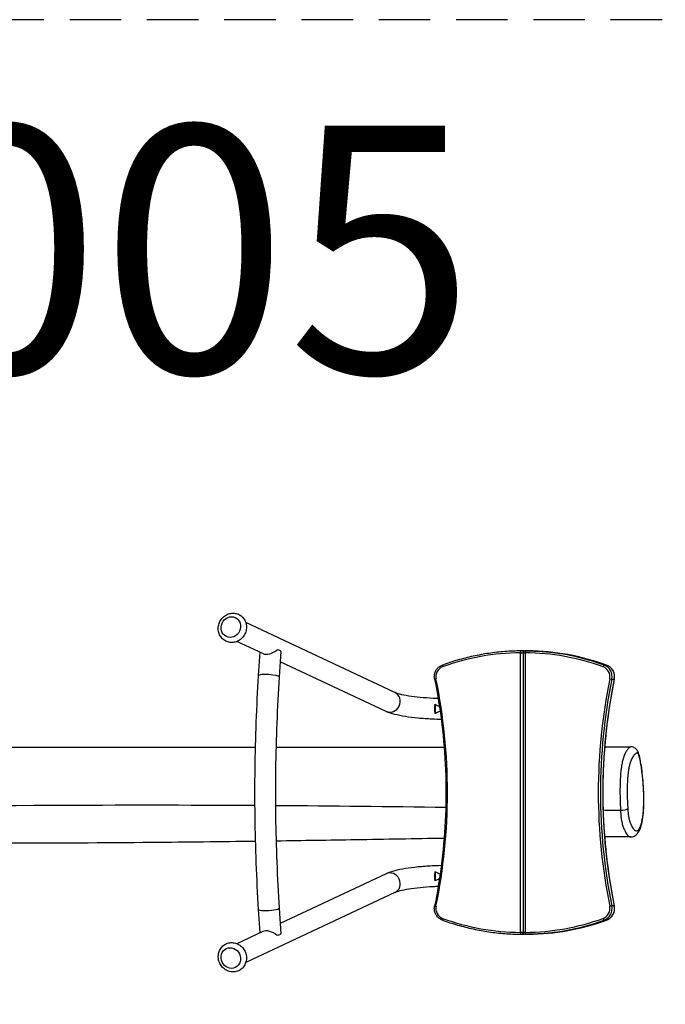
# Model space of a CAD drawing. Units: millimetres. Extents: x -3252 to 3248, y -1373 to 1127.
# Drawn here: x 834 to 1878, y -466 to 1127 of the extents above; entities that cross this region are included whole.
import ezdxf

# ---------------------------------------------------------------- set-up
doc = ezdxf.new("R2010")
doc.units = ezdxf.units.MM
doc.header["$LTSCALE"] = 33.333333
doc.linetypes.add('DASHED', pattern=[0.75, 0.5, -0.25])
doc.layers.add('SW_hulplaag', color=6, linetype='Continuous', plot=False)
doc.layers.add('SW_Toestellen', color=2, linetype='Continuous')
doc.styles.add('SPW_2D_CAD', font='arial.ttf', dxfattribs={"height": 400})

msp = doc.modelspace()

# ---------------------------------------------------------------- linework, layer by layer
at = {"layer": 'SW_Toestellen'}
for p, q in [((1440.5, 38.4), (1199.2, 151.6)), ((1226.7, 101.5), (1184.9, 121.1)), ((1221.9, 103.7), (1219.5, 65.9)), ((1255.8, 105.1), (1253.1, 63.7)), ((1643.5, -349.5), (1643.5, 102.9)), ((1648.7, 105.9), (1645.3, 105.9)), ((1648.1, 102.9), (1648.1, -349.5)), ((1651.2, 105.9), (1654.6, 105.9)), ((1651.2, 105.9), (1654.6, 105.9)), ((1651.3, 102.9), (1651.3, -349.5)), ((1426.2, 7.9), (1254.7, 88.3)), ((1782.6, 83), (1778.8, 83)), ((1791.4, 60), (1795.2, 60)), ((1505.5, 19.5), (1505.5, 4.6)), ((1426.2, -254.5), (1254.7, -334.9)), ((1505.5, -251.2), (1505.5, -266.1)), ((1440.5, -285), (1199.2, -398.2)), ((1219.5, -312.5), (1221.9, -350.3)), ((1253.1, -310.3), (1255.8, -351.7)), ((1795.2, -306.6), (1791.4, -306.6)), ((1778.8, -329.6), (1782.6, -329.6)), ((1226.7, -348.1), (1184.9, -367.7)), ((1645.3, -352.5), (1648.7, -352.5)), ((1654.6, -352.5), (1651.2, -352.5)), ((1654.6, -352.5), (1651.2, -352.5))]:
    msp.add_line(p, q, dxfattribs=at)
at = {"layer": 'SW_Toestellen', "color": 254, "linetype": 'DASHED', "ltscale": 5}
msp.add_lwpolyline([(-3252.3, 126.7), (-3252.3, -373.3, 0.414214), (-2252.3, -1373.3), (2247.7, -1373.3, 0.414214), (3247.7, -373.3), (3247.7, 126.7, 0.414214), (2247.7, 1126.7), (-2252.3, 1126.7, 0.414214)], format="xyb", close=True, dxfattribs=at)
at = {"layer": 'SW_Toestellen'}
for centre, major_axis in [((1175, 144.3), (-7.2, -15.4)), ((1175, -390.9), (7.2, -15.4))]:
    msp.add_ellipse(centre, major_axis=major_axis, ratio=0.915292, dxfattribs=at)
for centre, major_axis, ratio, start_param, end_param in [((1239.5, 114.1), (-16.2, -9.6), 0.604046, 0.390542, 1.874585), ((1239, 106.2), (16.8, -1.1), 0.158864, 0, 0.876466), ((1647.4, -294.1), (0, 397), 0.97967, 0.010076, 0.340175), ((1644.1, 102.9), (-0.03, 3), 0.200607, 0, 1.568733), ((1645.3, 102.9), (0, 3), 0.97967, 4.878038, 6.283185), ((1648.7, 102.9), (0, 3), 0.97967, 5.858416, 6.283185), ((1651.2, 102.9), (0, 3), 0.97967, 6.275629, 6.283185), ((1651.9, 102.9), (0.03, 3), 0.200607, 0.002063, 1.57286), ((1647.4, -294.1), (0, 397), 0.97967, 5.94301, 6.27311), ((1648, -294.1), (0, 400), 0.97967, 5.94301, 6.27311), ((1654.6, 102.9), (0, 3), 0.97967, 6.275629, 6.283185), ((1651.8, -294.1), (0, 400), 0.97967, 5.94301, 6.27311), ((1523.2, 64.1), (0, 17), 0.97967, 0.340175, 1.775944), ((1518.3, 80.1), (-1.02, 2.82), 0.189121, 0, 1.502577), ((1777.8, 80.1), (1.02, 2.82), 0.189121, 0.06822, 1.639016), ((1771.6, 64.1), (0, 17), 0.97967, 4.507242, 5.94301), ((1772.2, 64.1), (0, 20), 0.97967, 4.507242, 5.94301), ((1781.6, 80.1), (1.02, 2.82), 0.189121, 0, 0.06822), ((1776, 64.1), (0, 20), 0.97967, 4.507242, 5.94301), ((1236.3, 64.8), (-16.8, 1.1), 0.158864, 3.141593, 6.283185), ((1507.5, 60.7), (-2.94, -0.6), 0.040868, 4.910252, 6.283185), ((640.8, -123.3), (0, 903), 0.97967, 4.507242, 4.917536), ((2654, -123.3), (0, -903), 0.97967, 4.507242, 4.917536), ((2654.6, -123.3), (0, 900), 0.97967, 1.365649, 1.775944), ((2658.4, -123.3), (0, -900), 0.97967, 4.507242, 4.917536), ((1788.5, 60.7), (2.94, -0.6), 0.040868, 4.514526, 6.085322), ((1792.3, 60.7), (2.94, -0.6), 0.040868, 6.085322, 6.283185), ((1433.3, 23.2), (7.2, 15.3), 0.915292, 3.141593, 6.283185), ((1807.3, -149), (9.98, 0.61), 0.295203, 4.495539, 6.054832), ((1433.3, -269.8), (-7.2, 15.3), 0.915292, 3.141593, 6.283185), ((1236.3, -311.4), (-16.8, -1.1), 0.158864, 0, 3.141593), ((1507.5, -307.3), (-2.94, 0.6), 0.040868, 0, 1.372933), ((1523.2, -310.7), (0, -17), 0.97967, 4.507242, 5.94301), ((1771.6, -310.7), (0, -17), 0.97967, 0.340175, 1.775944), ((1772.2, -310.7), (0, -20), 0.97967, 0.340175, 1.775944), ((1776, -310.7), (0, -20), 0.97967, 0.340175, 1.775944), ((1788.5, -307.3), (2.94, 0.6), 0.040868, 0.197863, 1.76866), ((1792.3, -307.3), (2.94, 0.6), 0.040868, 0, 0.197863), ((1518.3, -326.7), (-1.02, -2.82), 0.189121, 4.780609, 6.283185), ((1647.4, 47.5), (0, -397), 0.97967, 5.94301, 6.27311), ((1647.4, 47.5), (0, -397), 0.97967, 0.010076, 0.340175), ((1648, 47.5), (0, -400), 0.97967, 0.010076, 0.340175), ((1651.8, 47.5), (0, -400), 0.97967, 0.010076, 0.340175), ((1777.8, -326.7), (1.02, -2.82), 0.189121, 4.644169, 6.214966), ((1781.6, -326.7), (1.02, -2.82), 0.189121, 6.214966, 6.283185), ((1239.5, -360.7), (16.2, -9.6), 0.604046, 1.267008, 2.751051), ((1644.1, -349.5), (-0.03, -3), 0.200607, 4.714452, 6.283185), ((1645.3, -349.5), (0, -3), 0.97967, 0, 1.405148), ((1651.9, -349.5), (0.03, -3), 0.200607, 4.710326, 6.281122), ((1239, -352.8), (16.8, 1.1), 0.158864, 5.406719, 6.283185), ((1648.7, -349.5), (0, -3), 0.97967, 0, 0.424769), ((1651.2, -349.5), (0, -3), 0.97967, 0, 0.007557), ((1654.6, -349.5), (0, -3), 0.97967, 0, 0.007557)]:
    msp.add_ellipse(centre, major_axis=major_axis, ratio=ratio, start_param=start_param, end_param=end_param, dxfattribs=at)
for points, knots in [([(1154.8, 139.4), (1155.1, 136.8), (1155.8, 134.4), (1157.9, 129.8), (1159.3, 127.8), (1162.6, 124.3), (1164.6, 122.8), (1168.8, 120.6), (1171.1, 119.9), (1175.8, 119.3), (1178.2, 119.3), (1182.9, 120.2), (1185.3, 121.1), (1189.6, 123.5), (1191.6, 125), (1195.1, 128.7), (1196.6, 130.9), (1198.9, 135.5), (1199.7, 138), (1200.4, 143.1), (1200.4, 145.8), (1199.6, 150.8), (1198.8, 153.2), (1196.4, 157.6), (1194.9, 159.5), (1191.4, 162.8), (1189.4, 164.1), (1185, 166), (1182.7, 166.6), (1177.9, 167), (1175.5, 166.8), (1170.8, 165.6), (1168.5, 164.6), (1164.3, 162), (1162.4, 160.3), (1159, 156.4), (1157.7, 154.2), (1155.7, 149.4), (1155, 146.8), (1154.6, 142.6), (1154.6, 141), (1154.8, 139.4)], [0, 0, 0, 0, 0.326361, 0.326361, 0.644118, 0.644118, 0.953449, 0.953449, 1.25886, 1.25886, 1.566879, 1.566879, 1.882484, 1.882484, 2.206817, 2.206817, 2.537481, 2.537481, 2.870495, 2.870495, 3.20158, 3.20158, 3.526547, 3.526547, 3.842621, 3.842621, 4.150796, 4.150796, 4.456195, 4.456195, 4.765321, 4.765321, 5.082555, 5.082555, 5.408295, 5.408295, 5.739701, 5.739701, 6.072685, 6.072685, 6.283185, 6.283185, 6.283185, 6.283185]), ([(1644.1, 105.9), (1635.4, 105.8), (1626.8, 105.4), (1609.6, 104.1), (1601, 103.1), (1584, 100.6), (1575.5, 99.1), (1558.6, 95.4), (1550.2, 93.3), (1533.6, 88.6), (1525.4, 85.9), (1517.2, 83)], [4.7224647, 4.7224647, 4.7224647, 4.7224647, 4.7884847, 4.7884847, 4.8545046, 4.8545046, 4.9205246, 4.9205246, 4.9865445, 4.9865445, 5.0525645, 5.0525645, 5.0525645, 5.0525645]), ([(1643.5, 102.9), (1644, 102.9), (1644.6, 102.9), (1645.6, 102.9), (1646.1, 102.9), (1646.8, 102.9), (1647.1, 102.9), (1647.6, 102.9), (1647.8, 102.9), (1648.1, 102.9), (1648.1, 102.9), (1648.1, 102.9)], [-0.1562782, -0.1562782, -0.1562782, -0.1562782, -0.1160878, -0.1160878, -0.0773909, -0.0773909, -0.0503103, -0.0503103, -0.0193501, -0.0193501, -0.0083865, -0.0083865, -0.0083865, -0.0083865]), ([(1645.3, 105.9), (1645.3, 105.9), (1645.2, 105.9), (1645.1, 105.9), (1645, 105.9), (1644.9, 105.9), (1644.8, 105.9), (1644.6, 105.9), (1644.5, 105.9), (1644.3, 105.9), (1644.2, 105.9), (1644.1, 105.9)], [0, 0, 0, 0, 0.0312556, 0.0312556, 0.0625113, 0.0625113, 0.0937669, 0.0937669, 0.1250225, 0.1250225, 0.1562782, 0.1562782, 0.1562782, 0.1562782]), ([(1648.1, 102.9), (1648.1, 103.2), (1648.2, 103.5), (1648.4, 104.1), (1648.5, 104.4), (1648.8, 104.8), (1649, 105), (1649.4, 105.3), (1649.6, 105.5), (1650, 105.7), (1650.2, 105.7), (1650.6, 105.8), (1650.7, 105.8), (1650.9, 105.9), (1650.9, 105.9), (1651, 105.9), (1651, 105.9), (1651.1, 105.9), (1651.1, 105.9), (1651.1, 105.9), (1651.1, 105.9), (1651.1, 105.9), (1651.1, 105.9), (1651.1, 105.9), (1651.1, 105.9), (1651.2, 105.9), (1651.2, 105.9), (1651.2, 105.9), (1651.2, 105.9), (1651.2, 105.9)], [0.13611325, 0.13611325, 0.13611325, 0.13611325, 0.13616209, 0.13616209, 0.1362157, 0.1362157, 0.13628605, 0.13628605, 0.13639666, 0.13639666, 0.13661252, 0.13661252, 0.13718116, 0.13718116, 0.13832897, 0.13832897, 0.13992867, 0.13992867, 0.14209719, 0.14209719, 0.14423995, 0.14423995, 0.1474393, 0.1474393, 0.15147227, 0.15147227, 0.15550524, 0.15550524, 0.1562781, 0.1562781, 0.1562781, 0.1562781]), ([(1648.1, 102.9), (1648.1, 102.9), (1648.2, 102.9), (1648.3, 102.9), (1648.5, 102.9), (1649, 102.9), (1649.3, 102.9), (1649.9, 102.9), (1650.2, 102.9), (1650.8, 102.9), (1651.1, 102.9), (1651.3, 102.9)], [-0.1361132, -0.1361132, -0.1361132, -0.1361132, -0.1160941, -0.1160941, -0.0773978, -0.0773978, -0.0503162, -0.0503162, -0.0193524, -0.0193524, 0, 0, 0, 0]), ([(1649.9, 105.6), (1649.8, 105.7), (1649.7, 105.7), (1649.3, 105.8), (1649.2, 105.8), (1649, 105.9), (1648.9, 105.9), (1648.8, 105.9), (1648.8, 105.9), (1648.8, 105.9), (1648.8, 105.9), (1648.8, 105.9), (1648.8, 105.9), (1648.7, 105.9), (1648.7, 105.9), (1648.7, 105.9), (1648.7, 105.9), (1648.7, 105.9), (1648.7, 105.9), (1648.7, 105.9), (1648.7, 105.9), (1648.7, 105.9)], [0.13645254, 0.13645254, 0.13645254, 0.13645254, 0.13661252, 0.13661252, 0.13718116, 0.13718116, 0.13832897, 0.13832897, 0.13992867, 0.13992867, 0.14209719, 0.14209719, 0.14423995, 0.14423995, 0.1474393, 0.1474393, 0.15147227, 0.15147227, 0.15550524, 0.15550524, 0.1562781, 0.1562781, 0.1562781, 0.1562781]), ([(1652, 105.9), (1651.9, 105.9), (1651.8, 105.9), (1651.7, 105.9), (1651.6, 105.9), (1651.4, 105.9), (1651.4, 105.9), (1651.3, 105.9), (1651.2, 105.9), (1651.2, 105.9), (1651.2, 105.9), (1651.2, 105.9)], [0, 0, 0, 0, 0.0193524, 0.0193524, 0.0503162, 0.0503162, 0.0773978, 0.0773978, 0.1160941, 0.1160941, 0.1562781, 0.1562781, 0.1562781, 0.1562781]), ([(1654.6, 105.9), (1654.6, 105.9), (1654.6, 105.9), (1654.7, 105.9), (1654.7, 105.9), (1654.9, 105.9), (1654.9, 105.9), (1655.1, 105.9), (1655.3, 105.9), (1655.5, 105.9), (1655.6, 105.9), (1655.8, 105.9)], [0, 0, 0, 0, 0.0193501, 0.0193501, 0.0503103, 0.0503103, 0.0773909, 0.0773909, 0.1160878, 0.1160878, 0.1562782, 0.1562782, 0.1562782, 0.1562782]), ([(1654.6, 105.9), (1654.6, 105.9), (1654.6, 105.9), (1654.8, 105.9), (1654.8, 105.9), (1655, 105.9), (1655.1, 105.9), (1655.3, 105.9), (1655.4, 105.9), (1655.6, 105.9), (1655.7, 105.9), (1655.8, 105.9)], [0, 0, 0, 0, 0.0312556, 0.0312556, 0.0625113, 0.0625113, 0.0937669, 0.0937669, 0.1250225, 0.1250225, 0.1561532, 0.1561532, 0.1561532, 0.1561532]), ([(1655.8, 105.9), (1664.4, 105.8), (1673, 105.4), (1690.2, 104.1), (1698.8, 103.1), (1715.9, 100.6), (1724.4, 99.1), (1741.3, 95.4), (1749.7, 93.3), (1766.3, 88.6), (1774.5, 85.9), (1782.6, 83)], [1.5808721, 1.5808721, 1.5808721, 1.5808721, 1.646892, 1.646892, 1.712912, 1.712912, 1.7789319, 1.7789319, 1.8449519, 1.8449519, 1.9109718, 1.9109718, 1.9109718, 1.9109718]), ([(1504.6, 60.1), (1504.2, 61.9), (1504.1, 63.8), (1504.4, 67.7), (1504.8, 69.5), (1506.1, 73.1), (1507.1, 74.8), (1509.4, 77.8), (1510.7, 79.2), (1513.8, 81.4), (1515.5, 82.3), (1517.2, 83)], [6.078038, 6.078038, 6.078038, 6.078038, 6.365192, 6.365192, 6.652345, 6.652345, 6.939499, 6.939499, 7.226652, 7.226652, 7.513806, 7.513806, 7.513806, 7.513806]), ([(1795.3, 60.1), (1795.7, 61.9), (1795.8, 63.8), (1795.5, 67.7), (1795.1, 69.5), (1793.7, 73.1), (1792.8, 74.8), (1790.5, 77.8), (1789.1, 79.2), (1786.1, 81.4), (1784.4, 82.3), (1782.6, 83)], [2.936445, 2.936445, 2.936445, 2.936445, 3.223599, 3.223599, 3.510753, 3.510753, 3.797906, 3.797906, 4.08506, 4.08506, 4.372213, 4.372213, 4.372213, 4.372213]), ([(1219.5, 65.9), (1217.9, 40.9), (1216.6, 15.8), (1214.7, -34.6), (1214, -60), (1213.4, -110.6), (1213.4, -136), (1214, -186.6), (1214.7, -212), (1216.6, -262.4), (1217.9, -287.5), (1219.5, -312.5)], [0.0180393, 0.0180393, 0.0180393, 0.0180393, 0.0867812, 0.0867812, 0.1555231, 0.1555231, 0.224265, 0.224265, 0.2930069, 0.2930069, 0.3617488, 0.3617488, 0.3617488, 0.3617488]), ([(1253.1, 63.7), (1251.5, 39), (1250.3, 14.2), (1248.4, -35.6), (1247.7, -60.7), (1247.1, -110.8), (1247.1, -135.8), (1247.7, -185.9), (1248.4, -211), (1250.3, -260.8), (1251.5, -285.6), (1253.1, -310.3)], [0.0180393, 0.0180393, 0.0180393, 0.0180393, 0.0867812, 0.0867812, 0.1555231, 0.1555231, 0.224265, 0.224265, 0.2930069, 0.2930069, 0.3617488, 0.3617488, 0.3617488, 0.3617488]), ([(1504.6, 60.1), (1509.5, 35.9), (1513.4, 11.6), (1519.3, -37.2), (1521.3, -61.8), (1523.3, -111), (1523.3, -135.6), (1521.3, -184.8), (1519.3, -209.4), (1513.4, -258.2), (1509.5, -282.5), (1504.6, -306.7)], [2.9364452, 2.9364452, 2.9364452, 2.9364452, 3.0185042, 3.0185042, 3.1005632, 3.1005632, 3.1826221, 3.1826221, 3.2646811, 3.2646811, 3.3467401, 3.3467401, 3.3467401, 3.3467401]), ([(1795.3, 60.1), (1790.4, 35.9), (1786.4, 11.6), (1780.5, -37.2), (1778.5, -61.8), (1776.6, -111), (1776.6, -135.6), (1778.5, -184.8), (1780.5, -209.4), (1786.4, -258.2), (1790.4, -282.5), (1795.3, -306.7)], [6.0780378, 6.0780378, 6.0780378, 6.0780378, 6.1600968, 6.1600968, 6.2421558, 6.2421558, 6.3242148, 6.3242148, 6.4062738, 6.4062738, 6.4883328, 6.4883328, 6.4883328, 6.4883328]), ([(1510.4, 28.7), (1507.6, 28.8), (1504.9, 28.9), (1495, 29.4), (1487.9, 29.9), (1474.6, 31.2), (1468.3, 32), (1457.2, 33.8), (1452.3, 34.8), (1444.8, 36.7), (1442.1, 37.7), (1440.6, 38.4), (1440.6, 38.4), (1440.5, 38.4)], [4.884788, 4.884788, 4.884788, 4.884788, 4.991642, 4.991642, 5.270894, 5.270894, 5.550147, 5.550147, 5.8294, 5.8294, 6.089563, 6.089563, 6.108652, 6.108652, 6.108652, 6.108652]), ([(1505.5, 4.6), (1505.5, 4.8), (1505.4, 5.1), (1505.3, 6.3), (1505.3, 7.4), (1505.2, 9.4), (1505.1, 10.5), (1505.1, 12.8), (1505.1, 13.9), (1505.2, 16), (1505.3, 17), (1505.4, 18.6), (1505.4, 19.1), (1505.5, 19.5)], [4.040666, 4.040666, 4.040666, 4.040666, 4.104882, 4.104882, 4.418868, 4.418868, 4.728279, 4.728279, 5.03769, 5.03769, 5.347101, 5.347101, 5.490304, 5.490304, 5.490304, 5.490304]), ([(1505.5, 19.5), (1506.6, 18.9), (1507.8, 18.3), (1510.1, 17.1), (1511.3, 16.4), (1512.5, 15.8)], [14.5929228, 14.5929228, 14.5929228, 14.5929228, 14.9585562, 14.9585562, 15.3445188, 15.3445188, 15.3445188, 15.3445188]), ([(1515.4, -5.1), (1510.5, -5), (1505.5, -4.8), (1492.9, -4.2), (1485.2, -3.7), (1470.7, -2.2), (1463.8, -1.4), (1451, 0.7), (1445.2, 1.9), (1434.9, 4.5), (1430.4, 6), (1426.2, 7.9)], [4.811738, 4.811738, 4.811738, 4.811738, 4.991642, 4.991642, 5.270894, 5.270894, 5.550147, 5.550147, 5.8294, 5.8294, 6.108652, 6.108652, 6.108652, 6.108652]), ([(1513.6, 8.4), (1511.1, 7.1), (1508.5, 5.9), (1505.8, 4.8), (1505.6, 4.7), (1505.5, 4.6)], [0.7242114, 0.7242114, 0.7242114, 0.7242114, 1.5121086, 1.5121086, 1.5556169, 1.5556169, 1.5556169, 1.5556169]), ([(-1541.9, -46.5), (-1523.3, -46.6), (-1504.8, -46.8), (-1294.3, -48.2), (-1102.4, -49.2), (-753.4, -49.8), (-596.6, -49.2), (-329.9, -47.9), (-220.2, -47.4), (18.4, -47.2), (147.6, -47.7), (431.1, -48.9), (585.5, -49.4), (897.9, -49.7), (1056, -49.7), (1214.4, -49.7)], [34.329124, 34.329124, 34.329124, 34.329124, 40.000184, 40.000184, 98.755865, 98.755865, 147.218596, 147.218596, 180.971962, 180.971962, 220.5272, 220.5272, 267.794331, 267.794331, 316.095549, 316.095549, 316.095549, 316.095549]), ([(1248.1, -49.7), (1320.5, -49.7), (1392.9, -49.7), (1483.6, -49.7), (1501.9, -49.6), (1520.1, -49.6)], [319.523081, 319.523081, 319.523081, 319.523081, 341.605545, 341.605545, 347.158923, 347.158923, 347.158923, 347.158923]), ([(1822.1, -49.4), (1821.7, -49.4), (1821.2, -49.6), (1820.2, -50.1), (1819.7, -50.4), (1818.7, -51.4), (1818.1, -51.9), (1817, -53.2), (1816.5, -53.8), (1815.2, -55.6), (1814.4, -56.9), (1813, -59.4), (1812.4, -60.6), (1811, -63.9), (1810.2, -66.1), (1808.9, -70.8), (1808.3, -73.1), (1807.3, -78.2), (1806.8, -81.1), (1806.3, -85.3), (1806.1, -86.6), (1805.7, -90.6), (1805.4, -93.5), (1805, -99.4), (1804.9, -102.3), (1804.6, -109.3), (1804.5, -113.3), (1804.5, -120.3), (1804.5, -123.2), (1804.5, -129), (1804.6, -131.9), (1804.7, -136.8), (1804.8, -138.8), (1805, -144.6), (1805.1, -148.3), (1805.3, -152)], [16.521876, 16.521876, 16.521876, 16.521876, 16.990275, 16.990275, 17.518998, 17.518998, 18.130663, 18.130663, 18.674289, 18.674289, 19.543799, 19.543799, 20.171738, 20.171738, 21.078168, 21.078168, 21.748631, 21.748631, 22.419092, 22.419092, 22.683904, 22.683904, 23.263685, 23.263685, 23.843464, 23.843464, 24.635914, 24.635914, 25.22218, 25.22218, 25.808446, 25.808446, 26.230325, 26.230325, 27.014072, 27.014072, 27.014072, 27.014072]), ([(1817.1, -149.1), (1816.9, -145.8), (1816.7, -142.4), (1816.5, -137.1), (1816.4, -135.3), (1816.3, -130.8), (1816.3, -128.2), (1816.2, -123), (1816.2, -120.3), (1816.3, -114.2), (1816.3, -110.7), (1816.6, -104.7), (1816.7, -102.2), (1817, -97.2), (1817.3, -94.9), (1817.6, -91.6), (1817.7, -90.6), (1818.2, -87.1), (1818.6, -84.8), (1819.5, -80.5), (1819.9, -78.6), (1821.1, -74.6), (1821.8, -72.6), (1823.1, -69.7), (1823.6, -68.6), (1824.9, -66.2), (1825.6, -65), (1826.8, -63.3), (1827.3, -62.7), (1828.3, -61.6), (1828.8, -61), (1829.8, -60.2), (1830.3, -59.8), (1831.2, -59.4), (1831.6, -59.2), (1832.3, -59.3), (1832.6, -59.3), (1833.1, -59.6), (1833.3, -59.8), (1833.9, -60.5), (1834.2, -61), (1834.9, -62.4), (1835.3, -63.5), (1836, -66), (1836.3, -67.4), (1837.3, -71.6), (1837.8, -74.5), (1838.8, -80.6), (1839.3, -83.8), (1840, -88.9), (1840.2, -90.6), (1840.8, -95.8), (1841.2, -99.4), (1841.8, -106.8), (1842.1, -110.5), (1842.6, -118.6), (1842.8, -123), (1843, -131.6), (1843, -135.7), (1842.9, -142.7), (1842.8, -145.5), (1842.5, -152.1), (1842.1, -155.9), (1841.6, -160.8), (1841.4, -162.2), (1840.8, -165.9), (1840.4, -168.2), (1839.5, -172.1), (1839.1, -173.7), (1838.2, -176.8), (1837.6, -178.2), (1836.5, -180.6), (1836, -181.6), (1834.5, -183.6), (1833.7, -184.4), (1831.9, -185.3), (1831, -185.3), (1829.4, -184.8), (1828.8, -184.4), (1827.6, -183.4), (1826.9, -182.7), (1825.7, -181.1), (1825, -180.2), (1824, -178.4), (1823.5, -177.6), (1822.8, -176.1), (1822.5, -175.4), (1821.7, -173.7), (1821.3, -172.8), (1820.6, -170.9), (1820.3, -170.1), (1819.8, -168.5), (1819.5, -167.6), (1819, -165.8), (1818.8, -164.7), (1818.4, -162.6), (1818.2, -161.7), (1818, -159.8), (1817.9, -158.8), (1817.6, -156.4), (1817.5, -155), (1817.3, -152.1), (1817.2, -150.6), (1817.1, -149.1)], [-27.014072, -27.014072, -27.014072, -27.014072, -26.230325, -26.230325, -25.808446, -25.808446, -25.22218, -25.22218, -24.635914, -24.635914, -23.843464, -23.843464, -23.263685, -23.263685, -22.683904, -22.683904, -22.419092, -22.419092, -21.748631, -21.748631, -21.078168, -21.078168, -20.171738, -20.171738, -19.543799, -19.543799, -18.674289, -18.674289, -18.130663, -18.130663, -17.518998, -17.518998, -16.990275, -16.990275, -16.474887, -16.474887, -16.195215, -16.195215, -15.915542, -15.915542, -15.559011, -15.559011, -15.06634, -15.06634, -14.573669, -14.573669, -13.687712, -13.687712, -12.801754, -12.801754, -12.339505, -12.339505, -11.442489, -11.442489, -10.545473, -10.545473, -9.534372, -9.534372, -8.611193, -8.611193, -7.981004, -7.981004, -7.071809, -7.071809, -6.714586, -6.714586, -6.00994, -6.00994, -5.406622, -5.406622, -4.724693, -4.724693, -4.042764, -4.042764, -3.069622, -3.069622, -1.991325, -1.991325, -1.301196, -1.301196, -0.58523, -0.58523, 0.152638, 0.152638, 0.666113, 0.666113, 1.059609, 1.059609, 1.560761, 1.560761, 1.922621, 1.922621, 2.251842, 2.251842, 2.618499, 2.618499, 2.880411, 2.880411, 3.142323, 3.142323, 3.492395, 3.492395, 3.842467, 3.842467, 3.842467, 3.842467]), ([(1821.3, -195.1), (1823.5, -195.1), (1825.9, -194.5), (1829.9, -192.4), (1831.5, -190.8), (1835.3, -186.3), (1836.8, -182.9), (1838.9, -176.5), (1839.6, -173.9), (1841.1, -166.6), (1841.8, -161.5), (1842.7, -151.3), (1843, -146.5), (1843.2, -135.8), (1843.2, -130), (1842.7, -116.3), (1842.2, -108.5), (1841, -95.2), (1840.3, -89.8), (1838.9, -79.2), (1838.1, -74), (1836.4, -65.6), (1835.6, -62.3), (1833.6, -57.1), (1832.8, -55.3), (1829.7, -52), (1828.1, -50.8), (1824.8, -49.6), (1823.4, -49.4), (1822.1, -49.4)], [2.441302, 2.441302, 2.441302, 2.441302, 3.097411, 3.097411, 3.852681, 3.852681, 5.310528, 5.310528, 6.152901, 6.152901, 7.431948, 7.431948, 8.497736, 8.497736, 9.741584, 9.741584, 11.545601, 11.545601, 12.924751, 12.924751, 14.332808, 14.332808, 15.413134, 15.413134, 15.967505, 15.967505, 16.291315, 16.291315, 16.521876, 16.521876, 16.521876, 16.521876]), ([(-1541.9, -157), (-1353.4, -154.2), (-1164.7, -152.6), (-665.7, -151.6), (-354.4, -161.2), (266.1, -158.4), (575.7, -144.9), (995, -143.2), (1104.3, -143.2), (1213.5, -143.8)], [0.0976971, 0.0976971, 0.0976971, 0.0976971, 0.2499902, 0.2499902, 0.4999414, 0.4999414, 0.7499737, 0.7499737, 0.8380646, 0.8380646, 0.8380646, 0.8380646]), ([(1805.3, -152), (1805.4, -153.7), (1805.5, -155.4), (1805.8, -158.8), (1805.9, -160.6), (1806.3, -163.7), (1806.4, -165), (1806.8, -167.7), (1807, -169), (1807.6, -171.8), (1807.9, -173.3), (1808.6, -175.7), (1808.9, -176.7), (1809.6, -178.6), (1809.9, -179.5), (1810.7, -181.6), (1811.2, -182.6), (1812, -184.4), (1812.3, -185.1), (1813.1, -186.8), (1813.6, -187.6), (1814.7, -189.6), (1815.4, -190.6), (1816.7, -192.3), (1817.4, -193), (1818.7, -194.2), (1819.3, -194.6), (1820.4, -195), (1820.8, -195.1), (1821.3, -195.1)], [-3.842441, -3.842441, -3.842441, -3.842441, -3.492395, -3.492395, -3.142323, -3.142323, -2.880411, -2.880411, -2.618499, -2.618499, -2.251842, -2.251842, -1.922621, -1.922621, -1.560761, -1.560761, -1.059609, -1.059609, -0.666113, -0.666113, -0.152638, -0.152638, 0.58523, 0.58523, 1.301196, 1.301196, 1.991325, 1.991325, 2.441302, 2.441302, 2.441302, 2.441302]), ([(1214.5, -202.2), (1158.9, -203), (1103.3, -203.6), (890, -205.6), (731.9, -205.8), (468.8, -203.7), (364.3, -202.5), (119.8, -199.4), (-20.3, -198), (-243.1, -196.4), (-326.8, -196.2), (-488.5, -196), (-566.4, -196), (-796.4, -195.7), (-948.7, -195.3), (-1247.8, -194.1), (-1394, -192.6), (-1541.9, -192.4)], [61.899193, 61.899193, 61.899193, 61.899193, 78.975914, 78.975914, 127.302531, 127.302531, 159.106761, 159.106761, 201.770298, 201.770298, 227.652601, 227.652601, 251.647407, 251.647407, 298.428841, 298.428841, 343.467186, 343.467186, 343.467186, 343.467186]), ([(1520.1, -197.3), (1472.4, -198.1), (1424.9, -199), (1334.3, -200.5), (1291.2, -201.1), (1248.2, -201.8)], [30.624007, 30.624007, 30.624007, 30.624007, 45.232529, 45.232529, 58.44971, 58.44971, 58.44971, 58.44971]), ([(1515.4, -241.5), (1510.5, -241.6), (1505.5, -241.8), (1492.9, -242.4), (1485.2, -242.9), (1470.7, -244.4), (1463.8, -245.2), (1451, -247.3), (1445.2, -248.5), (1434.9, -251.1), (1430.4, -252.6), (1426.2, -254.5)], [4.811738, 4.811738, 4.811738, 4.811738, 4.991642, 4.991642, 5.270894, 5.270894, 5.550147, 5.550147, 5.8294, 5.8294, 6.108652, 6.108652, 6.108652, 6.108652]), ([(1505.5, -266.1), (1505.4, -265.7), (1505.4, -265.2), (1505.3, -263.6), (1505.2, -262.6), (1505.1, -260.5), (1505.1, -259.4), (1505.1, -257.1), (1505.2, -256), (1505.3, -254), (1505.3, -252.9), (1505.4, -251.7), (1505.5, -251.4), (1505.5, -251.2)], [4.585075, 4.585075, 4.585075, 4.585075, 4.728279, 4.728279, 5.03769, 5.03769, 5.347101, 5.347101, 5.656512, 5.656512, 5.970497, 5.970497, 6.034714, 6.034714, 6.034714, 6.034714]), ([(1505.5, -251.2), (1505.6, -251.3), (1505.8, -251.4), (1508.5, -252.5), (1511.1, -253.7), (1513.6, -255)], [14.6007372, 14.6007372, 14.6007372, 14.6007372, 14.6442454, 14.6442454, 15.4321427, 15.4321427, 15.4321427, 15.4321427]), ([(1512.5, -262.4), (1510.9, -263.2), (1509.4, -264), (1507.1, -265.3), (1506.3, -265.7), (1505.5, -266.1)], [0.845831, 0.845831, 0.845831, 0.845831, 1.3280903, 1.3280903, 1.5783168, 1.5783168, 1.5783168, 1.5783168]), ([(1510.4, -275.3), (1507.6, -275.4), (1504.9, -275.5), (1495, -276), (1487.9, -276.5), (1474.6, -277.8), (1468.3, -278.6), (1457.2, -280.4), (1452.3, -281.4), (1444.8, -283.3), (1442.1, -284.3), (1440.6, -285), (1440.6, -285), (1440.5, -285)], [4.884788, 4.884788, 4.884788, 4.884788, 4.991642, 4.991642, 5.270894, 5.270894, 5.550147, 5.550147, 5.8294, 5.8294, 6.089563, 6.089563, 6.108652, 6.108652, 6.108652, 6.108652]), ([(1517.2, -329.6), (1515.5, -328.9), (1513.8, -328), (1510.7, -325.8), (1509.4, -324.4), (1507.1, -321.4), (1506.1, -319.7), (1504.8, -316.1), (1504.4, -314.3), (1504.1, -310.4), (1504.2, -308.5), (1504.6, -306.7)], [5.052564, 5.052564, 5.052564, 5.052564, 5.339718, 5.339718, 5.626872, 5.626872, 5.914025, 5.914025, 6.201179, 6.201179, 6.488333, 6.488333, 6.488333, 6.488333]), ([(1782.6, -329.6), (1784.4, -328.9), (1786.1, -328), (1789.1, -325.8), (1790.5, -324.4), (1792.8, -321.4), (1793.7, -319.7), (1795.1, -316.1), (1795.5, -314.3), (1795.8, -310.4), (1795.7, -308.5), (1795.3, -306.7)], [1.910972, 1.910972, 1.910972, 1.910972, 2.198125, 2.198125, 2.485279, 2.485279, 2.772433, 2.772433, 3.059586, 3.059586, 3.34674, 3.34674, 3.34674, 3.34674]), ([(1517.2, -329.6), (1525.4, -332.5), (1533.6, -335.2), (1550.2, -339.9), (1558.6, -342), (1575.5, -345.7), (1584, -347.2), (1601, -349.7), (1609.6, -350.7), (1626.8, -352), (1635.4, -352.4), (1644.1, -352.5)], [1.2306208, 1.2306208, 1.2306208, 1.2306208, 1.2966408, 1.2966408, 1.3626607, 1.3626607, 1.4286807, 1.4286807, 1.4947006, 1.4947006, 1.5607206, 1.5607206, 1.5607206, 1.5607206]), ([(1782.6, -329.6), (1774.5, -332.5), (1766.3, -335.2), (1749.7, -339.9), (1741.3, -342), (1724.4, -345.7), (1715.9, -347.2), (1698.8, -349.7), (1690.2, -350.7), (1673, -352), (1664.4, -352.4), (1655.8, -352.5)], [4.3722135, 4.3722135, 4.3722135, 4.3722135, 4.4382334, 4.4382334, 4.5042534, 4.5042534, 4.5702733, 4.5702733, 4.6362933, 4.6362933, 4.7023132, 4.7023132, 4.7023132, 4.7023132]), ([(1648.1, -349.5), (1648, -349.5), (1647.8, -349.5), (1647.3, -349.5), (1646.9, -349.5), (1646.2, -349.5), (1645.8, -349.5), (1645.1, -349.5), (1644.7, -349.5), (1644, -349.5), (1643.8, -349.5), (1643.5, -349.5)], [-0.1478753, -0.1478753, -0.1478753, -0.1478753, -0.1160941, -0.1160941, -0.0773978, -0.0773978, -0.0503162, -0.0503162, -0.0193524, -0.0193524, 0, 0, 0, 0]), ([(1651.3, -349.5), (1650.8, -349.5), (1650.3, -349.5), (1649.4, -349.5), (1649.1, -349.5), (1648.6, -349.5), (1648.4, -349.5), (1648.2, -349.5), (1648.1, -349.5), (1648.1, -349.5)], [-0.1562782, -0.1562782, -0.1562782, -0.1562782, -0.1160878, -0.1160878, -0.0773909, -0.0773909, -0.0503103, -0.0503103, -0.0200691, -0.0200691, -0.0200691, -0.0200691]), ([(1651.2, -352.5), (1651.2, -352.5), (1651.2, -352.5), (1651.1, -352.5), (1651.1, -352.5), (1651.1, -352.5), (1651.1, -352.5), (1651.1, -352.5), (1651.1, -352.5), (1651.1, -352.5), (1651.1, -352.5), (1651, -352.5), (1651, -352.5), (1650.9, -352.5), (1650.9, -352.5), (1650.7, -352.4), (1650.6, -352.4), (1650.2, -352.3), (1650, -352.3), (1649.5, -352), (1649.4, -351.9), (1649, -351.6), (1648.9, -351.5), (1648.6, -351), (1648.3, -350.7), (1648.2, -350), (1648.1, -349.7), (1648.1, -349.5)], [0, 0, 0, 0, 0.00401382, 0.00401382, 0.00802763, 0.00802763, 0.01204145, 0.01204145, 0.01361801, 0.01361801, 0.01590309, 0.01590309, 0.01796072, 0.01796072, 0.0190149, 0.0190149, 0.01954199, 0.01954199, 0.01980553, 0.01980553, 0.01990259, 0.01990259, 0.01995571, 0.01995571, 0.02003075, 0.02003075, 0.02006908, 0.02006908, 0.02006908, 0.02006908]), ([(1155.3, -394.2), (1155.9, -396.7), (1156.9, -399.2), (1159.5, -403.6), (1161.2, -405.7), (1165, -409.1), (1167.2, -410.5), (1171.8, -412.6), (1174.2, -413.2), (1179.1, -413.6), (1181.6, -413.4), (1186.2, -412.2), (1188.4, -411.3), (1192.4, -408.6), (1194.1, -407), (1197.1, -403.2), (1198.2, -401.1), (1199.8, -396.4), (1200.3, -394), (1200.4, -388.9), (1200.1, -386.4), (1198.6, -381.4), (1197.5, -379), (1194.6, -374.7), (1192.9, -372.8), (1188.9, -369.6), (1186.6, -368.3), (1181.9, -366.5), (1179.4, -366), (1174.6, -365.9), (1172.1, -366.3), (1167.6, -367.7), (1165.5, -368.8), (1161.7, -371.7), (1160, -373.4), (1157.3, -377.4), (1156.3, -379.6), (1154.9, -384.4), (1154.6, -386.9), (1154.7, -391), (1155, -392.6), (1155.3, -394.2)], [0, 0, 0, 0, 0.331983, 0.331983, 0.664805, 0.664805, 0.994169, 0.994169, 1.316144, 1.316144, 1.629055, 1.629055, 1.935506, 1.935506, 2.241528, 2.241528, 2.553226, 2.553226, 2.873645, 2.873645, 3.201828, 3.201828, 3.534281, 3.534281, 3.866795, 3.866795, 4.195074, 4.195074, 4.515413, 4.515413, 4.826819, 4.826819, 5.13269, 5.13269, 5.439348, 5.439348, 5.752529, 5.752529, 6.074538, 6.074538, 6.283185, 6.283185, 6.283185, 6.283185]), ([(1644.1, -352.5), (1644.2, -352.5), (1644.3, -352.5), (1644.5, -352.5), (1644.6, -352.5), (1644.8, -352.5), (1644.9, -352.5), (1645, -352.5), (1645.1, -352.5), (1645.2, -352.5), (1645.3, -352.5), (1645.3, -352.5)], [0, 0, 0, 0, 0.0312556, 0.0312556, 0.0625112, 0.0625112, 0.0937669, 0.0937669, 0.1250225, 0.1250225, 0.1562781, 0.1562781, 0.1562781, 0.1562781]), ([(1648.7, -352.5), (1648.7, -352.5), (1648.7, -352.5), (1648.7, -352.5), (1648.7, -352.5), (1648.7, -352.5), (1648.7, -352.5), (1648.7, -352.5), (1648.8, -352.5), (1648.8, -352.5), (1648.8, -352.5), (1648.8, -352.5), (1648.8, -352.5), (1648.9, -352.5), (1649, -352.5), (1649.2, -352.4), (1649.3, -352.4), (1649.6, -352.3), (1649.7, -352.3), (1649.9, -352.2)], [0, 0, 0, 0, 0.00401382, 0.00401382, 0.00802763, 0.00802763, 0.01204145, 0.01204145, 0.01361801, 0.01361801, 0.01590309, 0.01590309, 0.01796072, 0.01796072, 0.0190149, 0.0190149, 0.01954199, 0.01954199, 0.01973299, 0.01973299, 0.01973299, 0.01973299]), ([(1651.2, -352.5), (1651.2, -352.5), (1651.2, -352.5), (1651.2, -352.5), (1651.2, -352.5), (1651.2, -352.5), (1651.3, -352.5), (1651.4, -352.5), (1651.5, -352.5), (1651.7, -352.5), (1651.8, -352.5), (1652, -352.5)], [0, 0, 0, 0, 0.0193501, 0.0193501, 0.0503103, 0.0503103, 0.0773909, 0.0773909, 0.1160878, 0.1160878, 0.1562782, 0.1562782, 0.1562782, 0.1562782]), ([(1655.8, -352.5), (1655.7, -352.5), (1655.7, -352.5), (1655.5, -352.5), (1655.4, -352.5), (1655.2, -352.5), (1655.1, -352.5), (1654.9, -352.5), (1654.8, -352.5), (1654.7, -352.5), (1654.6, -352.5), (1654.6, -352.5)], [0, 0, 0, 0, 0.0193524, 0.0193524, 0.0503162, 0.0503162, 0.0773978, 0.0773978, 0.1160941, 0.1160941, 0.1562781, 0.1562781, 0.1562781, 0.1562781]), ([(1655.8, -352.5), (1655.7, -352.5), (1655.6, -352.5), (1655.4, -352.5), (1655.3, -352.5), (1655.1, -352.5), (1655, -352.5), (1654.8, -352.5), (1654.7, -352.5), (1654.6, -352.5), (1654.6, -352.5), (1654.6, -352.5)], [0.0001249, 0.0001249, 0.0001249, 0.0001249, 0.0312556, 0.0312556, 0.0625112, 0.0625112, 0.0937669, 0.0937669, 0.1250225, 0.1250225, 0.1562781, 0.1562781, 0.1562781, 0.1562781])]:
    msp.add_open_spline(points, degree=3, knots=knots, dxfattribs=at)
for points in [[(1779.8, -49.5), (1793.9, -49.5), (1808, -49.4), (1822.1, -49.4)], [(1247.2, -144), (1339.1, -144.6), (1430.9, -145.6), (1522.8, -146.9)], [(1777.2, -151.4), (1786.6, -151.6), (1796, -151.8), (1805.3, -152)], [(1805.3, -152), (1805.3, -152), (1805.3, -152), (1805.3, -152)], [(1821.3, -195.1), (1807.4, -194.9), (1793.5, -194.8), (1779.6, -194.7)]]:
    msp.add_open_spline(points, degree=3, dxfattribs=at)

# ---------------------------------------------------------------- texts
at = {"layer": 'SW_hulplaag', "color": 254, "insert": (10.8, 703.3), "char_height": 400, "attachment_point": 5, "style": 'SPW_2D_CAD'}
msp.add_mtext('PST.000.005', dxfattribs=at)

doc.saveas('drawing.dxf')
